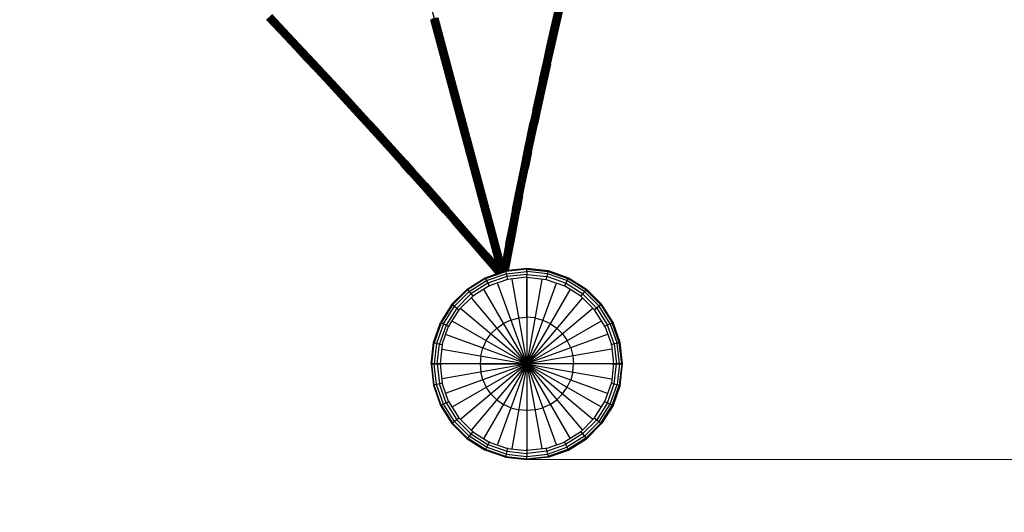
# Model space of a CAD drawing. Extents: x 12787 to 34796, y -2374 to 28330.
# Drawn here: x 19147 to 21600, y 1356 to 2584 of the extents above; entities that cross this region are included whole.
import ezdxf

# ---------------------------------------------------------------- set-up
doc = ezdxf.new("R2010")
doc.units = 0
doc.header["$MEASUREMENT"] = 0
doc.linetypes.add('GESTRICHELT_2', pattern=[550, 400, -150])
doc.layers.add('InterSystem - drawing', color=7, linetype='Continuous')
doc.layers.add('InterSystem-description', color=7, linetype='Continuous', lineweight=13)

msp = doc.modelspace()

# ---------------------------------------------------------------- linework, layer by layer
at = {"layer": 'InterSystem - drawing', "linetype": 'Continuous'}
for p, q in [((19991.1, 3290.8), (20348.8, 1955.7)), ((20470.9, 2564.2), (20481.6, 2611.4)), ((20481.9, 2611.3), (20471.1, 2564.1)), ((20482.5, 2611.2), (20471.8, 2564)), ((20483.5, 2611), (20472.8, 2563.7)), ((20474.2, 2563.4), (20484.9, 2610.6)), ((20486.6, 2610.3), (20475.9, 2563.1)), ((20477.7, 2562.6), (20488.5, 2609.8)), ((20490.4, 2609.4), (20479.7, 2562.2)), ((20481.6, 2561.7), (20492.4, 2608.9)), ((20494.2, 2608.5), (20483.5, 2561.3)), ((20485.2, 2561), (20495.9, 2608.1)), ((20497.3, 2607.8), (20486.5, 2560.6)), ((20498.3, 2607.6), (20487.6, 2560.4)), ((20499, 2607.4), (20488.2, 2560.3)), ((20488.5, 2560.2), (20499.2, 2607.4)), ((19761.8, 2584.2), (19806.8, 2536.8)), ((19762, 2584.3), (19806.9, 2536.9)), ((19807.4, 2537.4), (19762.5, 2584.8)), ((19808.2, 2538.1), (19763.2, 2585.5)), ((19764.3, 2586.5), (19809.2, 2539.1)), ((19810.5, 2540.3), (19765.5, 2587.7)), ((19766.9, 2589), (19811.9, 2541.6)), ((19768.3, 2590.4), (19813.3, 2542.9)), ((19814.8, 2544.3), (19769.8, 2591.7)), ((19816.2, 2545.6), (19771.2, 2593.1)), ((19817.4, 2546.8), (19772.4, 2594.2)), ((19773.5, 2595.2), (19818.4, 2547.8)), ((19819.2, 2548.5), (19774.2, 2596)), ((19774.7, 2596.4), (19819.7, 2549)), ((19819.9, 2549.1), (19774.9, 2596.6)), ((20333, 1979.8), (20171.1, 2584)), ((20171.3, 2584.1), (20333.5, 1978.9)), ((20171.9, 2584.5), (20334.9, 1976.2)), ((20172.9, 2585), (20337.2, 1972)), ((20340.1, 1966.3), (20174.2, 2585.8)), ((20175.7, 2586.6), (20343.7, 1959.6)), ((20177.4, 2587.6), (20346.9, 1955.1)), ((20181.3, 2588.7), (20350.7, 1956.4)), ((20183.2, 2588.7), (20351.3, 1961.6)), ((20351, 1969.3), (20185, 2588.7)), ((20186.5, 2588.7), (20350.7, 1975.7)), ((20350.6, 1980.5), (20187.6, 2588.7)), ((20188.3, 2588.7), (20350.5, 1983.4)), ((20350.4, 1984.4), (20188.5, 2588.7)), ((20460.3, 2517), (20470.9, 2564.2)), ((20471.1, 2564.1), (20460.5, 2516.9)), ((20461.2, 2516.8), (20471.8, 2564)), ((20472.8, 2563.7), (20462.2, 2516.5)), ((20474.2, 2563.4), (20463.6, 2516.2)), ((20475.9, 2563.1), (20465.3, 2515.9)), ((20477.7, 2562.6), (20467.1, 2515.4)), ((20479.7, 2562.2), (20469.1, 2515)), ((20470.9, 2564.2), (20488.5, 2560.2)), ((20471, 2514.6), (20481.6, 2561.7)), ((20483.5, 2561.3), (20472.9, 2514.2)), ((20485.2, 2561), (20474.5, 2513.8)), ((20475.9, 2513.5), (20486.5, 2560.6)), ((20487.6, 2560.4), (20477, 2513.2)), ((20488.2, 2560.3), (20477.6, 2513.1)), ((20488.5, 2560.2), (20477.9, 2513)), ((19819.9, 2549.1), (19806.8, 2536.8)), ((19832.1, 2509.8), (19806.8, 2536.8)), ((19832.2, 2510), (19806.9, 2536.9)), ((19807.4, 2537.4), (19832.7, 2510.4)), ((19833.5, 2511.2), (19808.2, 2538.1)), ((19809.2, 2539.1), (19834.5, 2512.1)), ((19810.5, 2540.3), (19835.8, 2513.3)), ((19837.2, 2514.6), (19811.9, 2541.6)), ((19813.3, 2542.9), (19838.6, 2516)), ((19840.1, 2517.3), (19814.8, 2544.3)), ((19841.5, 2518.6), (19816.2, 2545.6)), ((19842.7, 2519.8), (19817.4, 2546.8)), ((19843.8, 2520.8), (19818.4, 2547.8)), ((19819.2, 2548.5), (19844.5, 2521.5)), ((19819.7, 2549), (19845, 2522)), ((19845.2, 2522.1), (19819.9, 2549.1)), ((19845.2, 2522.1), (19832.1, 2509.8)), ((19856.8, 2483.4), (19832.1, 2509.8)), ((19832.2, 2510), (19857, 2483.6)), ((19857.5, 2484), (19832.7, 2510.4)), ((19858.2, 2484.7), (19833.5, 2511.2)), ((19859.3, 2485.7), (19834.5, 2512.1)), ((19860.5, 2486.9), (19835.8, 2513.3)), ((19837.2, 2514.6), (19861.9, 2488.2)), ((19838.6, 2516), (19863.4, 2489.6)), ((19840.1, 2517.3), (19864.8, 2490.9)), ((19866.2, 2492.2), (19841.5, 2518.6)), ((19842.7, 2519.8), (19867.5, 2493.4)), ((19843.8, 2520.8), (19868.5, 2494.4)), ((19844.5, 2521.5), (19869.3, 2495.1)), ((19845, 2522), (19869.8, 2495.6)), ((19869.9, 2495.7), (19845.2, 2522.1)), ((20451.5, 2477.2), (20460.3, 2517)), ((20460.5, 2516.9), (20451.7, 2477.1)), ((20452.4, 2477), (20461.2, 2516.8)), ((20462.2, 2516.5), (20453.4, 2476.8)), ((20454.8, 2476.4), (20463.6, 2516.2)), ((20465.3, 2515.9), (20456.5, 2476.1)), ((20467.1, 2515.4), (20458.3, 2475.7)), ((20460.3, 2517), (20477.9, 2513)), ((20460.3, 2475.2), (20469.1, 2515)), ((20462.2, 2474.8), (20471, 2514.6)), ((20464.1, 2474.4), (20472.9, 2514.2)), ((20474.5, 2513.8), (20465.8, 2474)), ((20467.1, 2473.7), (20475.9, 2513.5)), ((20477, 2513.2), (20468.2, 2473.5)), ((20477.6, 2513.1), (20468.8, 2473.3)), ((20469.1, 2473.3), (20477.9, 2513)), ((19869.9, 2495.7), (19856.8, 2483.4)), ((19856.8, 2483.4), (19882.3, 2456.2)), ((19882.4, 2456.3), (19857, 2483.6)), ((19882.9, 2456.8), (19857.5, 2484)), ((19858.2, 2484.7), (19883.7, 2457.5)), ((19859.3, 2485.7), (19884.7, 2458.5)), ((19860.5, 2486.9), (19886, 2459.6)), ((19861.9, 2488.2), (19887.4, 2460.9)), ((19863.4, 2489.6), (19888.9, 2462.3)), ((19864.8, 2490.9), (19890.3, 2463.7)), ((19866.2, 2492.2), (19891.7, 2465)), ((19867.5, 2493.4), (19893, 2466.1)), ((19868.5, 2494.4), (19894, 2467.1)), ((19869.3, 2495.1), (19894.8, 2467.8)), ((19895.3, 2468.3), (19869.8, 2495.6)), ((19869.9, 2495.7), (19895.4, 2468.4)), ((19895.4, 2468.4), (19882.3, 2456.2)), ((19916.1, 2419.6), (19882.3, 2456.2)), ((19916.3, 2419.7), (19882.4, 2456.3)), ((19882.9, 2456.8), (19916.8, 2420.2)), ((19917.6, 2420.9), (19883.7, 2457.5)), ((19884.7, 2458.5), (19918.6, 2421.9)), ((19919.9, 2423), (19886, 2459.6)), ((19921.3, 2424.3), (19887.4, 2460.9)), ((19888.9, 2462.3), (19922.8, 2425.7)), ((19924.2, 2427.1), (19890.3, 2463.7)), ((19891.7, 2465), (19925.6, 2428.4)), ((19926.9, 2429.5), (19893, 2466.1)), ((19894, 2467.1), (19927.9, 2430.5)), ((19928.7, 2431.2), (19894.8, 2467.8)), ((19929.2, 2431.7), (19895.3, 2468.3)), ((19929.4, 2431.8), (19895.4, 2468.4)), ((20442.2, 2435.2), (20451.5, 2477.2)), ((20442.5, 2435.2), (20451.7, 2477.1)), ((20443.1, 2435), (20452.4, 2477)), ((20444.2, 2434.8), (20453.4, 2476.8)), ((20445.5, 2434.5), (20454.8, 2476.4)), ((20447.2, 2434.2), (20456.5, 2476.1)), ((20449.1, 2433.7), (20458.3, 2475.7)), ((20460.3, 2475.2), (20451, 2433.3)), ((20451.5, 2477.2), (20469.1, 2473.3)), ((20453, 2432.9), (20462.2, 2474.8)), ((20454.8, 2432.5), (20464.1, 2474.4)), ((20456.5, 2432.1), (20465.8, 2474)), ((20457.9, 2431.8), (20467.1, 2473.7)), ((20458.9, 2431.6), (20468.2, 2473.5)), ((20468.8, 2473.3), (20459.6, 2431.5)), ((20469.1, 2473.3), (20459.8, 2431.4)), ((19929.4, 2431.8), (19916.1, 2419.6)), ((19926.9, 2429.5), (19969.1, 2383.7)), ((19927.9, 2430.5), (19970.2, 2384.7)), ((19971, 2385.4), (19928.7, 2431.2)), ((19971.5, 2385.9), (19929.2, 2431.7)), ((19929.4, 2431.8), (19971.6, 2386)), ((20442.2, 2435.2), (20425.4, 2356.7)), ((20425.6, 2356.7), (20442.5, 2435.2)), ((20443.1, 2435), (20426.2, 2356.6)), ((20444.2, 2434.8), (20427.3, 2356.3)), ((20445.5, 2434.5), (20428.7, 2356)), ((20430.3, 2355.7), (20447.2, 2434.2)), ((20432.2, 2355.3), (20449.1, 2433.7)), ((20451, 2433.3), (20434.2, 2354.9)), ((20453, 2432.9), (20436.1, 2354.4)), ((20454.8, 2432.5), (20438, 2354)), ((20456.5, 2432.1), (20439.6, 2353.7)), ((20457.9, 2431.8), (20441, 2353.4)), ((20458.9, 2431.6), (20442.1, 2353.2)), ((20442.2, 2435.2), (20459.8, 2431.4)), ((20459.6, 2431.5), (20442.7, 2353)), ((20459.8, 2431.4), (20443, 2353)), ((19916.1, 2419.6), (19958.4, 2373.8)), ((19916.3, 2419.7), (19958.5, 2374)), ((19959, 2374.4), (19916.8, 2420.2)), ((19917.6, 2420.9), (19959.8, 2375.2)), ((19960.9, 2376.1), (19918.6, 2421.9)), ((19919.9, 2423), (19962.1, 2377.3)), ((19963.5, 2378.6), (19921.3, 2424.3)), ((19965, 2379.9), (19922.8, 2425.7)), ((19924.2, 2427.1), (19966.5, 2381.3)), ((19967.9, 2382.6), (19925.6, 2428.4)), ((19971.6, 2386), (19958.4, 2373.8)), ((19965, 2379.9), (20002.7, 2338.7)), ((20004.2, 2340), (19966.5, 2381.3)), ((20005.6, 2341.3), (19967.9, 2382.6)), ((20006.9, 2342.5), (19969.1, 2383.7)), ((19970.2, 2384.7), (20007.9, 2343.4)), ((20008.7, 2344.2), (19971, 2385.4)), ((19971.5, 2385.9), (20009.2, 2344.6)), ((20009.4, 2344.8), (19971.6, 2386)), ((19958.4, 2373.8), (19996.1, 2332.6)), ((19996.3, 2332.8), (19958.5, 2374)), ((19959, 2374.4), (19996.8, 2333.2)), ((19959.8, 2375.2), (19997.5, 2333.9)), ((19998.6, 2334.9), (19960.9, 2376.1)), ((19999.9, 2336.1), (19962.1, 2377.3)), ((20001.3, 2337.3), (19963.5, 2378.6)), ((20425.4, 2356.7), (20419.1, 2327.4)), ((20425.6, 2356.7), (20419.3, 2327.3)), ((20426.2, 2356.6), (20420, 2327.2)), ((20427.3, 2356.3), (20421, 2327)), ((20422.4, 2326.7), (20428.7, 2356)), ((20424.1, 2326.3), (20430.3, 2355.7)), ((20425.4, 2356.7), (20443, 2353)), ((20432.2, 2355.3), (20426, 2325.9)), ((20427.9, 2325.5), (20434.2, 2354.9)), ((20009.4, 2344.8), (19996.1, 2332.6)), ((20023.9, 2302.1), (19996.1, 2332.6)), ((19996.3, 2332.8), (20024.1, 2302.3)), ((19996.8, 2333.2), (20024.6, 2302.7)), ((20025.3, 2303.4), (19997.5, 2333.9)), ((20026.4, 2304.4), (19998.6, 2334.9)), ((20027.7, 2305.5), (19999.9, 2336.1)), ((20001.3, 2337.3), (20029.1, 2306.8)), ((20030.6, 2308.2), (20002.7, 2338.7)), ((20032, 2309.5), (20004.2, 2340)), ((20005.6, 2341.3), (20033.4, 2310.8)), ((20034.7, 2311.9), (20006.9, 2342.5)), ((20035.8, 2312.9), (20007.9, 2343.4)), ((20036.6, 2313.6), (20008.7, 2344.2)), ((20037.1, 2314.1), (20009.2, 2344.6)), ((20009.4, 2344.8), (20037.2, 2314.2)), ((20436.1, 2354.4), (20429.9, 2325.1)), ((20438, 2354), (20431.7, 2324.7)), ((20433.4, 2324.4), (20439.6, 2353.7)), ((20441, 2353.4), (20434.8, 2324.1)), ((20435.9, 2323.8), (20442.1, 2353.2)), ((20436.5, 2323.7), (20442.7, 2353)), ((20443, 2353), (20436.7, 2323.7)), ((20037.2, 2314.2), (20023.9, 2302.1)), ((20029.1, 2306.8), (20061.8, 2270.7)), ((20063.2, 2272), (20030.6, 2308.2)), ((20032, 2309.5), (20064.7, 2273.4)), ((20033.4, 2310.8), (20066.1, 2274.6)), ((20067.4, 2275.8), (20034.7, 2311.9)), ((20068.5, 2276.7), (20035.8, 2312.9)), ((20069.3, 2277.5), (20036.6, 2313.6)), ((20037.1, 2314.1), (20069.8, 2277.9)), ((20037.2, 2314.2), (20069.9, 2278.1)), ((20404.7, 2258.5), (20419.1, 2327.4)), ((20419.3, 2327.3), (20405, 2258.5)), ((20405.6, 2258.3), (20420, 2327.2)), ((20421, 2327), (20406.7, 2258.1)), ((20408.1, 2257.8), (20422.4, 2326.7)), ((20409.7, 2257.5), (20424.1, 2326.3)), ((20411.6, 2257.1), (20426, 2325.9)), ((20413.6, 2256.7), (20427.9, 2325.5)), ((20415.5, 2256.3), (20429.9, 2325.1)), ((20431.7, 2324.7), (20417.4, 2255.9)), ((20419.1, 2327.4), (20436.7, 2323.7)), ((20433.4, 2324.4), (20419.1, 2255.6)), ((20420.4, 2255.3), (20434.8, 2324.1)), ((20421.5, 2255.1), (20435.9, 2323.8)), ((20422.1, 2254.9), (20436.5, 2323.7)), ((20422.4, 2254.9), (20436.7, 2323.7)), ((20056.6, 2266), (20023.9, 2302.1)), ((20056.7, 2266.1), (20024.1, 2302.3)), ((20057.2, 2266.6), (20024.6, 2302.7)), ((20025.3, 2303.4), (20058, 2267.3)), ((20026.4, 2304.4), (20059.1, 2268.3)), ((20060.3, 2269.4), (20027.7, 2305.5)), ((20069.9, 2278.1), (20056.6, 2266)), ((20097.9, 2220), (20056.6, 2266)), ((20056.7, 2266.1), (20098.1, 2220.2)), ((20057.2, 2266.6), (20098.6, 2220.6)), ((20099.4, 2221.4), (20058, 2267.3)), ((20100.4, 2222.3), (20059.1, 2268.3)), ((20060.3, 2269.4), (20101.7, 2223.4)), ((20103.1, 2224.7), (20061.8, 2270.7)), ((20104.6, 2226.1), (20063.2, 2272)), ((20064.7, 2273.4), (20106.1, 2227.4)), ((20107.5, 2228.7), (20066.1, 2274.6)), ((20108.8, 2229.8), (20067.4, 2275.8)), ((20068.5, 2276.7), (20109.9, 2230.8)), ((20069.3, 2277.5), (20110.7, 2231.5)), ((20111.1, 2231.9), (20069.8, 2277.9)), ((20111.3, 2232.1), (20069.9, 2278.1)), ((20396.2, 2216.8), (20404.7, 2258.5)), ((20405, 2258.5), (20396.4, 2216.7)), ((20397, 2216.6), (20405.6, 2258.3)), ((20406.7, 2258.1), (20398.1, 2216.4)), ((20408.1, 2257.8), (20399.5, 2216.1)), ((20409.7, 2257.5), (20401.2, 2215.7)), ((20403, 2215.4), (20411.6, 2257.1)), ((20404.7, 2258.5), (20422.4, 2254.9)), ((20405, 2215), (20413.6, 2256.7)), ((20415.5, 2256.3), (20407, 2214.6)), ((20417.4, 2255.9), (20408.8, 2214.2)), ((20410.5, 2213.8), (20419.1, 2255.6)), ((20420.4, 2255.3), (20411.9, 2213.6)), ((20421.5, 2255.1), (20412.9, 2213.3)), ((20422.1, 2254.9), (20413.6, 2213.2)), ((20422.4, 2254.9), (20413.8, 2213.2)), ((20111.3, 2232.1), (20097.9, 2220)), ((20116.5, 2199.3), (20097.9, 2220)), ((20098.1, 2220.2), (20116.7, 2199.4)), ((20098.6, 2220.6), (20117.2, 2199.9)), ((20118, 2200.6), (20099.4, 2221.4)), ((20119, 2201.5), (20100.4, 2222.3)), ((20120.3, 2202.7), (20101.7, 2223.4)), ((20103.1, 2224.7), (20121.7, 2203.9)), ((20123.2, 2205.3), (20104.6, 2226.1)), ((20124.7, 2206.6), (20106.1, 2227.4)), ((20107.5, 2228.7), (20126.1, 2207.9)), ((20108.8, 2229.8), (20127.4, 2209)), ((20128.4, 2210), (20109.9, 2230.8)), ((20129.2, 2210.7), (20110.7, 2231.5)), ((20111.1, 2231.9), (20129.7, 2211.1)), ((20111.3, 2232.1), (20129.9, 2211.3)), ((20129.9, 2211.3), (20116.5, 2199.3)), ((20157.3, 2173), (20126.1, 2207.9)), ((20158.6, 2174.1), (20127.4, 2209)), ((20159.7, 2175), (20128.4, 2210)), ((20160.5, 2175.7), (20129.2, 2210.7)), ((20161, 2176.2), (20129.7, 2211.1)), ((20161.1, 2176.3), (20129.9, 2211.3)), ((20382.3, 2148.3), (20396.2, 2216.8)), ((20382.5, 2148.2), (20396.4, 2216.7)), ((20397, 2216.6), (20383.2, 2148.1)), ((20398.1, 2216.4), (20384.2, 2147.9)), ((20385.6, 2147.6), (20399.5, 2216.1)), ((20387.3, 2147.3), (20401.2, 2215.7)), ((20389.2, 2146.9), (20403, 2215.4)), ((20405, 2215), (20391.1, 2146.5)), ((20407, 2214.6), (20393.1, 2146.1)), ((20394.9, 2145.7), (20408.8, 2214.2)), ((20396.2, 2216.8), (20413.8, 2213.2)), ((20410.5, 2213.8), (20396.6, 2145.4)), ((20411.9, 2213.6), (20398, 2145.1)), ((20399.1, 2144.9), (20412.9, 2213.3)), ((20399.7, 2144.8), (20413.6, 2213.2)), ((20399.9, 2144.7), (20413.8, 2213.2)), ((20116.5, 2199.3), (20147.7, 2164.4)), ((20147.8, 2164.5), (20116.7, 2199.4)), ((20117.2, 2199.9), (20148.3, 2165)), ((20149.1, 2165.7), (20118, 2200.6)), ((20150.2, 2166.6), (20119, 2201.5)), ((20151.5, 2167.8), (20120.3, 2202.7)), ((20121.7, 2203.9), (20152.9, 2169)), ((20154.4, 2170.4), (20123.2, 2205.3)), ((20155.9, 2171.7), (20124.7, 2206.6)), ((20161.1, 2176.3), (20147.7, 2164.4)), ((20202.5, 2102.3), (20147.7, 2164.4)), ((20202.7, 2102.4), (20147.8, 2164.5)), ((20203.2, 2102.9), (20148.3, 2165)), ((20149.1, 2165.7), (20204, 2103.6)), ((20205.1, 2104.5), (20150.2, 2166.6)), ((20151.5, 2167.8), (20206.4, 2105.7)), ((20207.8, 2106.9), (20152.9, 2169)), ((20209.3, 2108.2), (20154.4, 2170.4)), ((20210.8, 2109.6), (20155.9, 2171.7)), ((20157.3, 2173), (20212.2, 2110.8)), ((20213.5, 2111.9), (20158.6, 2174.1)), ((20214.6, 2112.9), (20159.7, 2175)), ((20160.5, 2175.7), (20215.4, 2113.6)), ((20161, 2176.2), (20215.9, 2114)), ((20216, 2114.2), (20161.1, 2176.3)), ((20375, 2111.5), (20382.3, 2148.3)), ((20375.3, 2111.5), (20382.5, 2148.2)), ((20383.2, 2148.1), (20375.9, 2111.4)), ((20384.2, 2147.9), (20377, 2111.2)), ((20378.4, 2110.9), (20385.6, 2147.6)), ((20387.3, 2147.3), (20380, 2110.6)), ((20381.9, 2110.2), (20389.2, 2146.9)), ((20382.3, 2148.3), (20399.9, 2144.7)), ((20391.1, 2146.5), (20383.9, 2109.8)), ((20385.8, 2109.4), (20393.1, 2146.1)), ((20394.9, 2145.7), (20387.7, 2109)), ((20389.4, 2108.7), (20396.6, 2145.4)), ((20398, 2145.1), (20390.8, 2108.4)), ((20399.1, 2144.9), (20391.8, 2108.2)), ((20399.7, 2144.8), (20392.5, 2108.1)), ((20399.9, 2144.7), (20392.7, 2108.1)), ((20216, 2114.2), (20202.5, 2102.3)), ((20233.1, 2084.1), (20210.8, 2109.6)), ((20234.5, 2085.4), (20212.2, 2110.8)), ((20235.8, 2086.5), (20213.5, 2111.9)), ((20236.9, 2087.5), (20214.6, 2112.9)), ((20215.4, 2113.6), (20237.7, 2088.2)), ((20238.2, 2088.6), (20215.9, 2114)), ((20238.4, 2088.8), (20216, 2114.2)), ((20375, 2111.5), (20364.3, 2057.1)), ((20364.6, 2057.1), (20375.3, 2111.5)), ((20375.9, 2111.4), (20365.2, 2057)), ((20366.3, 2056.7), (20377, 2111.2)), ((20367.7, 2056.5), (20378.4, 2110.9)), ((20380, 2110.6), (20369.3, 2056.2)), ((20371.2, 2055.8), (20381.9, 2110.2)), ((20383.9, 2109.8), (20373.2, 2055.4)), ((20375, 2111.5), (20392.7, 2108.1)), ((20202.5, 2102.3), (20224.8, 2076.9)), ((20202.7, 2102.4), (20225, 2077)), ((20225.5, 2077.5), (20203.2, 2102.9)), ((20204, 2103.6), (20226.3, 2078.2)), ((20205.1, 2104.5), (20227.4, 2079.1)), ((20228.7, 2080.3), (20206.4, 2105.7)), ((20230.1, 2081.5), (20207.8, 2106.9)), ((20209.3, 2108.2), (20231.6, 2082.8)), ((20238.4, 2088.8), (20224.8, 2076.9)), ((20234.5, 2085.4), (20284.4, 2028.3)), ((20285.7, 2029.4), (20235.8, 2086.5)), ((20236.9, 2087.5), (20286.7, 2030.4)), ((20237.7, 2088.2), (20287.6, 2031.1)), ((20288.1, 2031.5), (20238.2, 2088.6)), ((20288.2, 2031.6), (20238.4, 2088.8)), ((20385.8, 2109.4), (20375.1, 2055)), ((20377, 2054.7), (20387.7, 2109)), ((20378.7, 2054.3), (20389.4, 2108.7)), ((20390.8, 2108.4), (20380.1, 2054.1)), ((20391.8, 2108.2), (20381.1, 2053.9)), ((20392.5, 2108.1), (20381.8, 2053.7)), ((20382, 2053.7), (20392.7, 2108.1)), ((20224.8, 2076.9), (20274.6, 2019.8)), ((20274.8, 2020), (20225, 2077)), ((20225.5, 2077.5), (20275.3, 2020.4)), ((20276.1, 2021.1), (20226.3, 2078.2)), ((20277.2, 2022.1), (20227.4, 2079.1)), ((20278.5, 2023.2), (20228.7, 2080.3)), ((20279.9, 2024.4), (20230.1, 2081.5)), ((20281.4, 2025.7), (20231.6, 2082.8)), ((20233.1, 2084.1), (20282.9, 2027.1)), ((20358.4, 2026.1), (20364.3, 2057.1)), ((20358.6, 2026), (20364.6, 2057.1)), ((20359.2, 2025.9), (20365.2, 2057)), ((20366.3, 2056.7), (20360.3, 2025.7)), ((20367.7, 2056.5), (20361.7, 2025.4)), ((20363.4, 2025.1), (20369.3, 2056.2)), ((20364.3, 2057.1), (20382, 2053.7)), ((20371.2, 2055.8), (20365.2, 2024.8)), ((20367.2, 2024.4), (20373.2, 2055.4)), ((20369.2, 2024), (20375.1, 2055)), ((20377, 2054.7), (20371, 2023.7)), ((20378.7, 2054.3), (20372.7, 2023.3)), ((20374.1, 2023.1), (20380.1, 2054.1)), ((20381.1, 2053.9), (20375.2, 2022.9)), ((20375.8, 2022.7), (20381.8, 2053.7)), ((20382, 2053.7), (20376, 2022.7)), ((20288.2, 2031.6), (20274.6, 2019.8)), ((20274.6, 2019.8), (20300, 1990.5)), ((20300.2, 1990.6), (20274.8, 2020)), ((20300.7, 1991), (20275.3, 2020.4)), ((20301.5, 1991.7), (20276.1, 2021.1)), ((20277.2, 2022.1), (20302.6, 1992.7)), ((20278.5, 2023.2), (20303.9, 1993.8)), ((20305.3, 1995), (20279.9, 2024.4)), ((20281.4, 2025.7), (20306.8, 1996.3)), ((20282.9, 2027.1), (20308.4, 1997.7)), ((20309.8, 1998.9), (20284.4, 2028.3)), ((20311.1, 2000), (20285.7, 2029.4)), ((20286.7, 2030.4), (20312.2, 2000.9)), ((20287.6, 2031.1), (20313, 2001.6)), ((20313.5, 2002.1), (20288.1, 2031.5)), ((20288.2, 2031.6), (20313.7, 2002.2)), ((20358.4, 2026.1), (20350.4, 1984.4)), ((20358.6, 2026), (20350.5, 1983.4)), ((20359.2, 2025.9), (20350.6, 1980.5)), ((20360.3, 2025.7), (20350.7, 1975.7)), ((20361.7, 2025.4), (20351, 1969.3)), ((20363.4, 2025.1), (20351.3, 1961.6)), ((20365.2, 2024.8), (20352.3, 1957)), ((20367.2, 2024.4), (20354.5, 1957.7)), ((20356.7, 1958.5), (20369.2, 2024)), ((20358.4, 2026.1), (20376, 2022.7)), ((20371, 2023.7), (20358.7, 1958.8)), ((20372.7, 2023.3), (20360.5, 1959)), ((20374.1, 2023.1), (20361.9, 1959.2)), ((20375.2, 2022.9), (20363.1, 1959.3)), ((20363.7, 1959.4), (20375.8, 2022.7)), ((20376, 2022.7), (20364, 1959.4)), ((20313.7, 2002.2), (20300, 1990.5)), ((20300, 1990.5), (20323.9, 1962.8)), ((20324.1, 1962.9), (20300.2, 1990.6)), ((20324.6, 1963.3), (20300.7, 1991)), ((20301.5, 1991.7), (20325.4, 1964)), ((20302.6, 1992.7), (20326.5, 1965)), ((20327.8, 1966.1), (20303.9, 1993.8)), ((20329.2, 1967.3), (20305.3, 1995)), ((20330.7, 1968.6), (20306.8, 1996.3)), ((20308.4, 1997.7), (20332.3, 1970)), ((20309.8, 1998.9), (20333.7, 1971.2)), ((20311.1, 2000), (20335, 1972.3)), ((20312.2, 2000.9), (20336.1, 1973.2)), ((20334.9, 1976.2), (20313, 2001.6)), ((20333.5, 1978.9), (20313.5, 2002.1)), ((20313.7, 2002.2), (20333, 1979.8)), ((20336.4, 1973.5), (20323.9, 1962.8)), ((20334.4, 1950.7), (20323.9, 1962.8)), ((20324.1, 1962.9), (20334.6, 1950.8)), ((20335.3, 1951), (20324.6, 1963.3)), ((20336.4, 1951.4), (20325.4, 1964)), ((20337.8, 1951.9), (20326.5, 1965)), ((20327.8, 1966.1), (20339.5, 1952.5)), ((20329.2, 1967.3), (20341.5, 1953.2)), ((20343.5, 1953.9), (20330.7, 1968.6)), ((20332.3, 1970), (20345.5, 1954.6)), ((20343.7, 1959.6), (20333.7, 1971.2)), ((20340.1, 1966.3), (20335, 1972.3)), ((20337.2, 1972), (20336.1, 1973.2)), ((20357.2, 1958.7), (20410.3, 1964.7)), ((20410.3, 1962.5), (20357.7, 1956.6)), ((20410.3, 1962.5), (20410.3, 1964.7)), ((20410.3, 1964.7), (20463.4, 1958.7)), ((20410.3, 1956.7), (20410.3, 1962.5)), ((20410.3, 1962.5), (20462.9, 1956.6)), ((20261.6, 1912.6), (20306.8, 1941)), ((20307.7, 1939.1), (20262.9, 1910.9)), ((20306.8, 1941), (20357.2, 1958.7)), ((20306.8, 1941), (20317.1, 1919.6)), ((20307.7, 1939.1), (20357.7, 1956.6)), ((20310.2, 1933.9), (20359, 1951)), ((20360.6, 1943.6), (20313.5, 1927.1)), ((20357.2, 1958.7), (20362.5, 1935.5)), ((20359, 1951), (20410.3, 1956.7)), ((20410.3, 1949.2), (20360.6, 1943.6)), ((20410.3, 1942.3), (20362.2, 1936.8)), ((20461.6, 1951), (20410.3, 1956.7)), ((20410.3, 1956.7), (20410.3, 1949.2)), ((20410.3, 1942.3), (20410.3, 1949.2)), ((20410.3, 1949.2), (20459.9, 1943.6)), ((20410.3, 1942.3), (20458.4, 1936.8)), ((20410.3, 1942.3), (20410.3, 1938.1)), ((20410.3, 1941), (20410.3, 1942.3)), ((20410.3, 1940.9), (20410.3, 1842.6)), ((20410.3, 1842.6), (20410.3, 1938.1)), ((20463.4, 1958.7), (20458.1, 1935.5)), ((20507.1, 1927.1), (20459.9, 1943.6)), ((20510.3, 1933.9), (20461.6, 1951)), ((20462.9, 1956.6), (20512.8, 1939.1)), ((20463.4, 1958.7), (20513.8, 1941)), ((20513.8, 1941), (20503.5, 1919.6)), ((20557.7, 1910.9), (20512.8, 1939.1)), ((20513.8, 1941), (20559, 1912.6)), ((20266.5, 1906.4), (20310.2, 1933.9)), ((20313.5, 1927.1), (20271.2, 1900.5)), ((20316.5, 1920.9), (20275.5, 1895.1)), ((20362.2, 1936.8), (20316.5, 1920.9)), ((20483.3, 1926.8), (20337.3, 1525.5)), ((20337.3, 1926.8), (20483.3, 1525.5)), ((20447.4, 1936.8), (20373.1, 1515.5)), ((20373.1, 1936.8), (20447.4, 1515.5)), ((20458.4, 1936.8), (20504.1, 1920.9)), ((20545, 1895.1), (20504.1, 1920.9)), ((20549.4, 1900.5), (20507.1, 1927.1)), ((20554.1, 1906.4), (20510.3, 1933.9)), ((20223.8, 1874.8), (20261.6, 1912.6)), ((20225.5, 1873.5), (20262.9, 1910.9)), ((20230, 1869.9), (20266.5, 1906.4)), ((20271.2, 1900.5), (20235.9, 1865.2)), ((20275.5, 1895.1), (20241.3, 1860.9)), ((20261.6, 1912.6), (20276.4, 1894)), ((20548, 1890.3), (20272.6, 1562)), ((20272.6, 1890.3), (20548, 1562)), ((20517.1, 1911.1), (20303.5, 1541.1)), ((20303.5, 1911.1), (20517.1, 1541.1)), ((20559, 1912.6), (20544.2, 1894)), ((20545, 1895.1), (20579.3, 1860.9)), ((20584.7, 1865.2), (20549.4, 1900.5)), ((20554.1, 1906.4), (20590.6, 1869.9)), ((20595.1, 1873.5), (20557.7, 1910.9)), ((20559, 1912.6), (20596.8, 1874.8)), ((20223.8, 1874.8), (20195.4, 1829.6)), ((20225.5, 1873.5), (20197.3, 1828.7)), ((20202.5, 1826.2), (20230, 1869.9)), ((20235.9, 1865.2), (20209.3, 1822.9)), ((20223.8, 1874.8), (20242.4, 1860)), ((20596.8, 1874.8), (20578.2, 1860)), ((20584.7, 1865.2), (20611.3, 1822.9)), ((20618.1, 1826.2), (20590.6, 1869.9)), ((20595.1, 1873.5), (20623.3, 1828.7)), ((20625.2, 1829.6), (20596.8, 1874.8)), ((20241.3, 1860.9), (20215.6, 1819.9)), ((20574.4, 1863.9), (20246.1, 1588.4)), ((20246.1, 1863.9), (20574.4, 1588.4)), ((20370.5, 1835.5), (20390.1, 1840.8)), ((20390.1, 1840.8), (20410.3, 1842.6)), ((20430.5, 1840.8), (20410.3, 1842.6)), ((20410.3, 1842.6), (20410.3, 1726.1)), ((20430.5, 1840.8), (20450.1, 1835.5)), ((20605, 1819.9), (20579.3, 1860.9)), ((20177.7, 1779.2), (20195.4, 1829.6)), ((20197.3, 1828.7), (20179.8, 1778.7)), ((20202.5, 1826.2), (20185.4, 1777.4)), ((20209.3, 1822.9), (20192.8, 1775.8)), ((20195.4, 1829.6), (20216.8, 1819.3)), ((20199.6, 1774.2), (20215.6, 1819.9)), ((20595.3, 1832.9), (20225.3, 1619.3)), ((20225.3, 1832.9), (20595.3, 1619.3)), ((20321.1, 1801), (20335.4, 1815.3)), ((20335.4, 1815.3), (20352.1, 1827)), ((20370.5, 1835.5), (20352.1, 1827)), ((20450.1, 1835.5), (20468.5, 1827)), ((20468.5, 1827), (20485.1, 1815.3)), ((20485.1, 1815.3), (20499.5, 1801)), ((20625.2, 1829.6), (20603.8, 1819.3)), ((20605, 1819.9), (20621, 1774.2)), ((20627.8, 1775.8), (20611.3, 1822.9)), ((20618.1, 1826.2), (20635.1, 1777.4)), ((20640.7, 1778.7), (20623.3, 1828.7)), ((20642.8, 1779.2), (20625.2, 1829.6)), ((20209.6, 1799.1), (20610.9, 1653.1)), ((20610.9, 1799.1), (20209.6, 1653.1)), ((20309.4, 1784.3), (20321.1, 1801)), ((20499.5, 1801), (20511.1, 1784.3)), ((20171.8, 1726.1), (20177.7, 1779.2)), ((20173.9, 1726.1), (20179.8, 1778.7)), ((20177.7, 1779.2), (20200.9, 1773.9)), ((20185.4, 1777.4), (20179.7, 1726.1)), ((20187.2, 1726.1), (20192.8, 1775.8)), ((20199.6, 1774.2), (20194.1, 1726.1)), ((20309.4, 1784.3), (20300.9, 1765.9)), ((20519.7, 1765.9), (20511.1, 1784.3)), ((20642.8, 1779.2), (20619.7, 1773.9)), ((20621, 1774.2), (20626.4, 1726.1)), ((20627.8, 1775.8), (20633.4, 1726.1)), ((20640.9, 1726.1), (20635.1, 1777.4)), ((20646.7, 1726.1), (20640.7, 1778.7)), ((20648.8, 1726.1), (20642.8, 1779.2)), ((20620.9, 1763.3), (20199.6, 1689)), ((20199.6, 1763.3), (20620.9, 1689)), ((20295.6, 1746.3), (20293.8, 1726.1)), ((20295.6, 1746.3), (20300.9, 1765.9)), ((20519.7, 1765.9), (20525, 1746.3)), ((20525, 1746.3), (20526.7, 1726.1)), ((20171.8, 1726.1), (20177.7, 1673)), ((20171.8, 1726.1), (20173.9, 1726.1)), ((20173.9, 1726.1), (20179.7, 1726.1)), ((20179.7, 1726.1), (20173.9, 1726.1)), ((20179.8, 1673.5), (20173.9, 1726.1)), ((20185.4, 1674.8), (20179.7, 1726.1)), ((20187.2, 1726.1), (20179.7, 1726.1)), ((20179.7, 1726.1), (20185.3, 1726.1)), ((20187.2, 1726.1), (20192.8, 1676.5)), ((20194.1, 1726.1), (20187.2, 1726.1)), ((20187.2, 1726.1), (20194.1, 1726.1)), ((20194.1, 1726.1), (20198.3, 1726.1)), ((20198.3, 1726.1), (20194.1, 1726.1)), ((20194.1, 1726.1), (20199.6, 1678)), ((20293.8, 1726.1), (20195.5, 1726.1)), ((20198.3, 1726.1), (20198.3, 1726.1)), ((20293.8, 1726.1), (20198.3, 1726.1)), ((20293.8, 1726.1), (20410.3, 1726.1)), ((20410.3, 1726.1), (20293.8, 1726.1)), ((20293.8, 1726.1), (20295.6, 1705.9)), ((20410.3, 1726.1), (20410.3, 1609.7)), ((20526.7, 1726.1), (20410.3, 1726.1)), ((20525, 1705.9), (20526.7, 1726.1)), ((20622.3, 1726.1), (20526.7, 1726.1)), ((20625.1, 1726.1), (20526.7, 1726.1)), ((20626.4, 1726.1), (20621, 1678)), ((20626.4, 1726.1), (20622.3, 1726.1)), ((20622.3, 1726.1), (20626.4, 1726.1)), ((20622.3, 1726.1), (20622.3, 1726.1)), ((20626.4, 1726.1), (20622.3, 1726.1)), ((20633.4, 1726.1), (20626.4, 1726.1)), ((20626.4, 1726.1), (20633.4, 1726.1)), ((20627.8, 1676.5), (20633.4, 1726.1)), ((20633.4, 1726.1), (20640.9, 1726.1)), ((20640.9, 1726.1), (20635.1, 1674.8)), ((20640.9, 1726.1), (20635.3, 1726.1)), ((20635.3, 1726.1), (20635.3, 1726.1)), ((20646.7, 1726.1), (20640.7, 1673.5)), ((20640.9, 1726.1), (20646.7, 1726.1)), ((20646.7, 1726.1), (20640.9, 1726.1)), ((20642.8, 1673), (20648.8, 1726.1)), ((20648.8, 1726.1), (20646.7, 1726.1)), ((20648.8, 1726.1), (20646.7, 1726.1)), ((20300.9, 1686.3), (20295.6, 1705.9)), ((20525, 1705.9), (20519.7, 1686.3)), ((20200.9, 1678.3), (20177.7, 1673)), ((20177.7, 1673), (20195.4, 1622.6)), ((20197.3, 1623.6), (20179.8, 1673.5)), ((20202.5, 1626.1), (20185.4, 1674.8)), ((20209.3, 1629.3), (20192.8, 1676.5)), ((20215.6, 1632.3), (20199.6, 1678)), ((20300.9, 1686.3), (20309.4, 1667.9)), ((20511.1, 1667.9), (20519.7, 1686.3)), ((20605, 1632.3), (20621, 1678)), ((20611.3, 1629.3), (20627.8, 1676.5)), ((20618.1, 1626.1), (20635.1, 1674.8)), ((20619.7, 1678.3), (20642.8, 1673)), ((20623.3, 1623.6), (20640.7, 1673.5)), ((20642.8, 1673), (20625.2, 1622.6)), ((20321.1, 1651.3), (20309.4, 1667.9)), ((20335.4, 1636.9), (20321.1, 1651.3)), ((20485.1, 1636.9), (20499.5, 1651.3)), ((20499.5, 1651.3), (20511.1, 1667.9)), ((20216.8, 1632.9), (20195.4, 1622.6)), ((20195.4, 1622.6), (20223.8, 1577.4)), ((20197.3, 1623.6), (20225.5, 1578.7)), ((20230, 1582.3), (20202.5, 1626.1)), ((20209.3, 1629.3), (20235.9, 1587)), ((20215.6, 1632.3), (20241.3, 1591.4)), ((20335.4, 1636.9), (20352.1, 1625.3)), ((20370.5, 1616.7), (20352.1, 1625.3)), ((20468.5, 1625.3), (20450.1, 1616.7)), ((20468.5, 1625.3), (20485.1, 1636.9)), ((20579.3, 1591.4), (20605, 1632.3)), ((20611.3, 1629.3), (20584.7, 1587)), ((20590.6, 1582.3), (20618.1, 1626.1)), ((20595.1, 1578.7), (20623.3, 1623.6)), ((20625.2, 1622.6), (20596.8, 1577.4)), ((20603.8, 1632.9), (20625.2, 1622.6)), ((20370.5, 1616.7), (20390.1, 1611.4)), ((20410.3, 1609.7), (20390.1, 1611.4)), ((20430.5, 1611.4), (20410.3, 1609.7)), ((20410.3, 1609.7), (20410.3, 1514.1)), ((20410.3, 1609.7), (20410.3, 1511.3)), ((20430.5, 1611.4), (20450.1, 1616.7)), ((20242.4, 1592.2), (20223.8, 1577.4)), ((20223.8, 1577.4), (20261.6, 1539.6)), ((20225.5, 1578.7), (20262.9, 1541.3)), ((20266.5, 1545.8), (20230, 1582.3)), ((20271.2, 1551.7), (20235.9, 1587)), ((20275.5, 1557.1), (20241.3, 1591.4)), ((20545, 1557.1), (20579.3, 1591.4)), ((20549.4, 1551.7), (20584.7, 1587)), ((20554.1, 1545.8), (20590.6, 1582.3)), ((20595.1, 1578.7), (20557.7, 1541.3)), ((20596.8, 1577.4), (20559, 1539.6)), ((20578.2, 1592.2), (20596.8, 1577.4)), ((20276.4, 1558.2), (20261.6, 1539.6)), ((20310.2, 1518.3), (20266.5, 1545.8)), ((20271.2, 1551.7), (20313.5, 1525.1)), ((20275.5, 1557.1), (20316.5, 1531.4)), ((20545, 1557.1), (20504.1, 1531.4)), ((20549.4, 1551.7), (20507.1, 1525.1)), ((20554.1, 1545.8), (20510.3, 1518.3)), ((20544.2, 1558.2), (20559, 1539.6)), ((20261.6, 1539.6), (20306.8, 1511.2)), ((20307.7, 1513.1), (20262.9, 1541.3)), ((20317.1, 1532.6), (20306.8, 1511.2)), ((20313.5, 1525.1), (20360.6, 1508.6)), ((20316.5, 1531.4), (20362.2, 1515.4)), ((20458.4, 1515.4), (20504.1, 1531.4)), ((20459.9, 1508.6), (20507.1, 1525.1)), ((20503.5, 1532.6), (20513.8, 1511.2)), ((20557.7, 1541.3), (20512.8, 1513.1)), ((20513.8, 1511.2), (20559, 1539.6)), ((20357.2, 1493.6), (20306.8, 1511.2)), ((20357.7, 1495.7), (20307.7, 1513.1)), ((20359, 1501.3), (20310.2, 1518.3)), ((20362.5, 1516.8), (20357.2, 1493.6)), ((20359, 1501.3), (20410.3, 1495.5)), ((20360.6, 1508.6), (20410.3, 1503)), ((20362.2, 1515.4), (20410.3, 1510)), ((20458.4, 1515.4), (20410.3, 1510)), ((20410.3, 1510), (20410.3, 1514.1)), ((20410.3, 1511.2), (20410.3, 1510)), ((20410.3, 1510), (20410.3, 1503)), ((20459.9, 1508.6), (20410.3, 1503)), ((20410.3, 1503), (20410.3, 1495.5)), ((20410.3, 1495.5), (20461.6, 1501.3)), ((20458.1, 1516.8), (20463.4, 1493.6)), ((20461.6, 1501.3), (20510.3, 1518.3)), ((20512.8, 1513.1), (20462.9, 1495.7)), ((20463.4, 1493.6), (20513.8, 1511.2)), ((20357.2, 1493.6), (20410.3, 1487.6)), ((20357.7, 1495.7), (20410.3, 1489.7)), ((20410.3, 1489.7), (20462.9, 1495.7)), ((20410.3, 1489.7), (20410.3, 1495.5)), ((20463.4, 1493.6), (20410.3, 1487.6)), ((20410.3, 1489.7), (20410.3, 1487.6))]:
    msp.add_line(p, q, dxfattribs=at)
at = {"layer": 'InterSystem - drawing', "linetype": 'GESTRICHELT_2'}
msp.add_arc((20410.3, 1726.1), 1740, 190.528, 19.5215, dxfattribs=at)
at = {"layer": 'InterSystem-description', "linetype": 'Continuous'}
msp.add_line((20410.3, 1487.6), (27305.2, 1487.6), dxfattribs=at)

doc.saveas('drawing.dxf')
